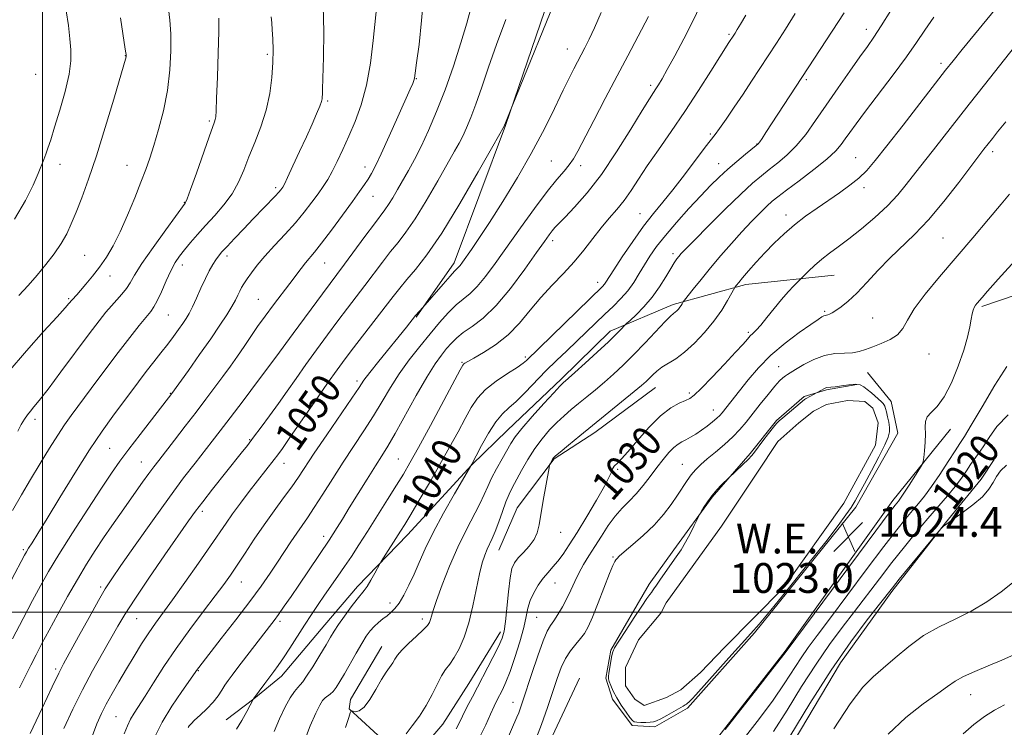
# Model space of a CAD drawing. Extents: x 2189800 to 2192700, y 319800 to 322700.
# Drawn here: x 2191994 to 2192258, y 320469 to 320659 of the extents above; entities that cross this region are included whole.
import ezdxf
from ezdxf.enums import TextEntityAlignment as Align

# ---------------------------------------------------------------- set-up
doc = ezdxf.new("R2010")
doc.units = 0
doc.header["$MEASUREMENT"] = 0
for name, color, linetype, lineweight in [('32000', 7, 'Continuous', 0), ('DTM HARD BREAKLINE', 7, 'Continuous', 0), ('DTM SPOT ELEVATION', 2, 'Continuous', 13), ('INDEX CONTOUR', 41, 'Continuous', 13), ('INDEX CONTOUR LABEL', 244, 'Continuous', 0), ('INTERMEDIATE CONTOUR', 44, 'Continuous', 0), ('INTERMEDIATE CONTOUR DEPRESSION', 44, 'Continuous', 0), ('POND', 7, 'Continuous', 0), ('SPOT ELEVATION', 7, 'Continuous', 0), ('WATER ELEVATION', 140, 'Continuous', 0)]:
    doc.layers.add(name, color=color, linetype=linetype, lineweight=lineweight)
doc.styles.add('Style-ITALICS', font='ITALICS.shx')

# ---------------------------------------------------------------- blocks, each defined once
blk = doc.blocks.new('SPOT')
at = {"layer": 'SPOT ELEVATION'}
for p, q in [((-3.91, -3.91), (3.82, 3.81)), ((-1.65, 3.77), (1.72, -3.93))]:
    blk.add_line(p, q, dxfattribs=at)

msp = doc.modelspace()

# ---------------------------------------------------------------- linework, layer by layer
at = {"layer": '32000', "flags": 128}
for points in [[(2192000, 322500), (2192000, 320000)], [(2190000, 320500), (2192500, 320500)]]:
    msp.add_lwpolyline(points, dxfattribs=at)
at = {"layer": 'DTM HARD BREAKLINE'}
for points in [[(2192155.71, 320720, 1048.5), (2192141.67, 320681.77, 1050.44), (2192124.12, 320630.45, 1049.95), (2192110.43, 320593.65, 1048.46), (2192100.21, 320579.12, 1047.9)], [(2192251.89, 320582, 1023.75), (2192298.18, 320597.68, 1020.18), (2192336.33, 320611.21, 1016.39), (2192357.52, 320618.34, 1014.2)], [(2192152.2, 320575.37, 1036.51), (2192169.15, 320582.49, 1034.39), (2192188.59, 320587.84, 1031.56), (2192212.27, 320590.38, 1029.05)], [(2192152.2, 320575.37, 1036.51), (2192139.15, 320562.61, 1036.33), (2192124.69, 320548.78, 1036.83), (2192115.17, 320539.56, 1037.96), (2192097.89, 320520.78, 1039.44), (2192084.49, 320506.95, 1040.47), (2192075.68, 320496.67, 1040.75), (2192064.05, 320482.85, 1041.42), (2192056.64, 320476.82, 1041.99), (2192049.23, 320471.14, 1042.84)], [(2192221.18, 320564.24, 1025.09), (2192227.56, 320556.48, 1024.59), (2192229.35, 320547.99, 1024.59), (2192218.09, 320528.16, 1024.38), (2192190.95, 320494.5, 1024.24), (2192172.97, 320474.3, 1024.24), (2192164.15, 320469.33, 1024.24), (2192158.13, 320469.66, 1024.17), (2192152.81, 320476.72, 1024.24), (2192151.03, 320482.37, 1024.13), (2192152.42, 320489.8, 1024.1), (2192162.63, 320507.51, 1024.34), (2192169.32, 320516.72, 1024.31), (2192179.54, 320530.89, 1023.85), (2192189.76, 320542.59, 1024.2), (2192196.81, 320551.44, 1024.13), (2192204.22, 320557.83, 1024.17), (2192210.23, 320559.61, 1023.85), (2192218.36, 320561.05, 1023.78)], [(2192164.36, 320560.28, 1031.22), (2192148.13, 320548.22, 1031.46), (2192137.18, 320541.12, 1031.89), (2192127.32, 320528.01, 1032.77), (2192122.4, 320516.68, 1033.2)], [(2192243.49, 320549.09, 1023.5), (2192227.98, 320529.96, 1024.56), (2192199.1, 320489.57, 1024.13), (2192179.72, 320464.77, 1024.1), (2192168.42, 320456.61, 1024.77), (2192163.48, 320454.12, 1024.84)], [(2192192.49, 320450.31, 1017.24), (2192213.96, 320486.43, 1017.2), (2192227.7, 320505.56, 1017.77), (2192242.15, 320523.98, 1018.02), (2192251.66, 320535.68, 1018.34), (2192255.18, 320540.99, 1018.55)], [(2192091, 320490.79, 1036.7), (2192082.55, 320476.62, 1036.84), (2192082.2, 320474.15, 1036.1), (2192092.13, 320464.98, 1034.36), (2192100.27, 320461.82, 1033.3), (2192107.32, 320469.97, 1033.16), (2192114.36, 320480.95, 1032.77), (2192122.81, 320494.76, 1032.45)], [(2192143.96, 320482.36, 1024.34), (2192134.11, 320461.12, 1025.12), (2192126.36, 320452.61, 1026.01), (2192117.9, 320442.33, 1026.64), (2192109.8, 320430.29, 1026.96), (2192102.76, 320416.83, 1027.28), (2192098.19, 320405.51, 1027.56), (2192092.57, 320391.7, 1028.2), (2192088.02, 320376.13, 1028.73), (2192078.9, 320346.05, 1030.11), (2192066.29, 320303.94, 1030.46), (2192056.12, 320269.62, 1030.18), (2192044.53, 320239.54, 1029.54)]]:
    msp.add_polyline3d(points, dxfattribs=at)
at = {"layer": 'DTM SPOT ELEVATION'}
for p in [(2192184.06, 320654.92, 1042.23), (2192220.89, 320656.3, 1036.6), (2192140.72, 320650.96, 1048.72), (2192022.21, 320649.17, 1068.04), (2192060.33, 320649.6, 1062.27), (2192240.9, 320647.18, 1032.4), (2191998.14, 320644.19, 1071.43), (2192100.26, 320643, 1055.92), (2192204.85, 320642.8, 1037.75), (2192163.05, 320641.26, 1044.35), (2192076.44, 320637.08, 1059.79), (2192044.77, 320631.71, 1064.23), (2192179.07, 320628.22, 1040.23), (2192191.57, 320625.56, 1038.07), (2192254.82, 320623.44, 1027.56), (2192136.48, 320621.01, 1046.97), (2192218.05, 320621.9, 1032.9), (2192004.72, 320620.07, 1069.32), (2192022.67, 320619.85, 1066.78), (2192086.49, 320619.34, 1056.58), (2192144.28, 320619.71, 1045.55), (2192181.27, 320620.25, 1038.72), (2192062.5, 320613.84, 1060.35), (2192220.28, 320613.84, 1031.58), (2192088.66, 320611.49, 1055.16), (2192038.07, 320609.88, 1064.07), (2192160.22, 320606.81, 1040.79), (2192199.4, 320606.49, 1032.52), (2192136.84, 320599.61, 1043.52), (2192241.43, 320600.35, 1027), (2192011.35, 320595.7, 1067.03), (2192049.51, 320595.49, 1059.55), (2192169.02, 320596.16, 1036.41), (2192037.53, 320593.1, 1061.42), (2192075.65, 320593.67, 1055.16), (2192018.09, 320590.13, 1065.34), (2192148.84, 320588.42, 1040.58), (2192007.05, 320584.04, 1066.18), (2192057.91, 320583.93, 1056.88), (2192033.71, 320579.65, 1061.06), (2192209.69, 320580.66, 1028.21), (2192222.62, 320578.88, 1027.04), (2192189.23, 320575, 1030.26), (2192062.3, 320567.98, 1054), (2192129.43, 320568.47, 1040.34), (2192237.71, 320569.22, 1025.04), (2192112.53, 320567.01, 1042.14), (2192197.39, 320565.82, 1026.72), (2192084.33, 320562.03, 1048.4), (2192034.25, 320558.66, 1058.09), (2192173.47, 320558.77, 1030.31), (2192179.85, 320554.26, 1028.72), (2191998.01, 320551.72, 1063.58), (2192055.56, 320546.28, 1052.13), (2192018.04, 320543.95, 1059), (2192026.49, 320540.27, 1056.84), (2192064.73, 320539.91, 1049.33), (2192095.38, 320541.09, 1042.92), (2192171.57, 320539.63, 1026.86), (2192154.19, 320538.28, 1029.82), (2192042.9, 320527.04, 1051.6), (2192075.42, 320520.33, 1044.47), (2192138.97, 320521.43, 1031.27), (2191994.87, 320516.77, 1060.25), (2192152.97, 320514.79, 1026.16), (2192053.36, 320508.14, 1047.24), (2192137.42, 320507.86, 1029.18), (2192015.57, 320506.78, 1054.3), (2192093.19, 320502.51, 1038.52), (2192025.26, 320498.29, 1051.12), (2192063.68, 320497.53, 1043.67), (2192101.84, 320498.2, 1036.43), (2192132.55, 320498.66, 1029.01), (2192003.57, 320484.81, 1054.3), (2192041.75, 320484.38, 1045.91), (2192126.2, 320475.83, 1028.7), (2192248.89, 320477.92, 1013.25), (2192019.72, 320472.05, 1048.95)]:
    msp.add_point(p, dxfattribs=at)
at = {"layer": 'INDEX CONTOUR', "flags": 128}
for points, elevation in [([(2191992.479, 320605.332), (2191995.479, 320610.408), (2191997.496, 320614.508), (2191998.8209, 320617.615), (2192000.367, 320621.36), (2192000.903, 320622.76), (2192001.473, 320624.4), (2192002.213, 320626.683), (2192003.257, 320630.0101), (2192004.651, 320634.559), (2192006.089, 320639.621), (2192007.177, 320644.263), (2192007.63, 320647.827), (2192007.597, 320650.74), (2192007.336, 320653.704), (2192007.009, 320657.254), (2192006.387, 320661.254), (2192005.146, 320665.399), (2192003.0799, 320669.419), (2192000.465, 320673.173), (2191997.697, 320676.553), (2191995.049, 320679.512), (2191992.297, 320682.252)], 1070), ([(2192013.126, 320466.211), (2192014.607, 320470.088), (2192015.827, 320472.86), (2192017.098, 320475.343), (2192018.666, 320478.188), (2192020.498, 320481.396), (2192022.493, 320484.807), (2192024.551, 320488.253), (2192026.583, 320491.551), (2192028.499, 320494.513), (2192030.291, 320497.092), (2192034.838, 320503.323), (2192038.201, 320508.022), (2192041.848, 320513.193), (2192045.087, 320517.847), (2192049.212, 320523.895), (2192050.969, 320526.392), (2192053.099, 320529.282), (2192055.429, 320532.358), (2192057.647, 320535.236), (2192062.135, 320540.964), (2192063.105, 320542.236), (2192064.334, 320543.939), (2192066.349, 320546.819), (2192073.092, 320556.548), (2192076.467, 320561.396), (2192079.025, 320565.018), (2192081.13, 320567.899), (2192083.374, 320570.856), (2192091.928, 320581.886), (2192094.041, 320584.645), (2192095.808, 320586.915), (2192097.668, 320589.169), (2192100.019, 320591.92), (2192103.09, 320595.84), (2192107.068, 320601.642), (2192111.936, 320609.575), (2192116.855, 320618.037), (2192120.782, 320624.962), (2192123.781, 320630.302), (2192123.927, 320630.5909), (2192124.337, 320631.678), (2192125.915, 320635.689), (2192139.252, 320668.504)], 1050), ([(2191991.689, 320508.726), (2191995.2, 320515.339), (2191995.705, 320516.233), (2191996.2829, 320517.172), (2191997.22, 320518.654), (2191998.783, 320521.153), (2192001.237, 320525.137), (2192004.7, 320530.809), (2192008.704, 320537.307), (2192012.635, 320543.506), (2192016.008, 320548.5319), (2192018.857, 320552.525), (2192025.75, 320561.792), (2192027.81, 320564.502), (2192029.835, 320567.099), (2192031.78, 320569.564), (2192033.574, 320571.864), (2192035.158, 320573.967), (2192036.512, 320575.831), (2192037.6271, 320577.414), (2192038.52, 320578.741), (2192039.327, 320580.1), (2192040.216, 320581.845), (2192041.3, 320584.2), (2192042.5, 320586.87), (2192043.682, 320589.43), (2192044.7399, 320591.539), (2192045.663, 320593.192), (2192046.4639, 320594.469), (2192047.201, 320595.494), (2192048.115, 320596.577), (2192049.488, 320598.07), (2192051.506, 320600.212), (2192053.95, 320602.782), (2192056.504, 320605.442), (2192062.438, 320611.569), (2192063.396, 320612.607), (2192063.916, 320613.221), (2192064.195, 320613.593), (2192064.435, 320613.961), (2192064.868, 320614.783), (2192065.731, 320616.575), (2192067.169, 320619.647), (2192068.952, 320623.502), (2192070.753, 320627.439), (2192072.297, 320630.867), (2192073.504, 320633.618), (2192074.343, 320635.635), (2192074.808, 320636.912), (2192074.998, 320637.662), (2192075.04, 320638.154), (2192075.0439, 320638.753), (2192075.072, 320640.218), (2192075.346, 320648.828), (2192075.449, 320655.625), (2192075.285, 320662.591)], 1060), ([(2192062.097, 320467.9989), (2192063.563, 320471.428), (2192065.047, 320474.608), (2192066.397, 320477.04), (2192067.545, 320478.734), (2192068.44, 320479.825), (2192069.096, 320480.521), (2192069.784, 320481.331), (2192070.839, 320482.838), (2192072.467, 320485.399), (2192074.352, 320488.475), (2192076.049, 320491.299), (2192077.256, 320493.332), (2192078.235, 320494.931), (2192079.395, 320496.681), (2192081.005, 320498.973), (2192082.801, 320501.443), (2192084.385, 320503.534), (2192086.259, 320505.831), (2192087.042, 320506.953), (2192088.036, 320508.6121), (2192089.084, 320510.476), (2192090.436, 320512.942), (2192090.816, 320513.584), (2192096.001, 320521.71), (2192097.138, 320523.5499), (2192098.727, 320526.185), (2192101.0191, 320530.041), (2192103.762, 320534.7211), (2192106.582, 320539.627), (2192109.161, 320544.241), (2192111.418, 320548.381), (2192113.331, 320551.946), (2192114.951, 320554.894), (2192116.622, 320557.4), (2192118.762, 320559.695), (2192121.609, 320561.939), (2192124.667, 320563.993), (2192127.261, 320565.648), (2192128.892, 320566.76), (2192129.759, 320567.454), (2192150.141, 320587.346), (2192150.656, 320587.9191), (2192151.076, 320588.51), (2192153.19, 320591.79), (2192155.468, 320595.255), (2192158.2941, 320599.431), (2192161.188, 320603.499), (2192163.802, 320606.877), (2192166.314, 320609.934), (2192169.038, 320613.275), (2192172.14, 320617.27), (2192177.712, 320624.65), (2192180.337, 320628.049), (2192181.516, 320629.656), (2192183.285, 320632.185), (2192185.4981, 320635.421), (2192187.859, 320638.925), (2192190.131, 320642.347), (2192196.807, 320652.548), (2192199.225, 320656.304), (2192201.843, 320660.4799)], 1040), ([(2192117.175, 320466.442), (2192118.859, 320469.794), (2192120.157, 320472.708), (2192121.116, 320474.827), (2192121.868, 320476.377), (2192123.344, 320479.249), (2192124.266, 320481.264), (2192125.377, 320484.095), (2192126.677, 320487.885), (2192127.973, 320492.07), (2192129.027, 320495.91), (2192129.692, 320498.857), (2192130.178, 320501.131), (2192130.785, 320503.145), (2192131.7379, 320505.212), (2192132.952, 320507.262), (2192134.267, 320509.123), (2192135.559, 320510.694), (2192136.838, 320512.141), (2192138.153, 320513.696), (2192139.572, 320515.595), (2192141.248, 320518.085), (2192143.354, 320521.415), (2192145.943, 320525.647), (2192148.584, 320530.085), (2192150.727, 320533.8431), (2192151.974, 320536.264), (2192152.536, 320537.587), (2192152.778, 320538.278), (2192153.009, 320538.74), (2192153.313, 320539.125), (2192154.295, 320540.066), (2192155.287, 320541.11), (2192156.982, 320543.051), (2192159.54, 320546.082), (2192162.61, 320549.574), (2192165.718, 320552.694), (2192168.455, 320554.805), (2192170.696, 320556.049), (2192172.381, 320556.766), (2192173.57, 320557.325), (2192174.777, 320558.23), (2192176.634, 320560.0191), (2192179.527, 320562.991), (2192182.876, 320566.509), (2192185.855, 320569.7019), (2192187.842, 320571.9), (2192189.026, 320573.246), (2192189.798, 320574.087), (2192190.514, 320574.765), (2192191.3849, 320575.61), (2192192.591, 320576.949), (2192194.238, 320578.985), (2192196.163, 320581.425), (2192198.133, 320583.854), (2192199.932, 320585.916), (2192201.425, 320587.511), (2192204.214, 320590.314), (2192205.396, 320591.4689), (2192207.021, 320592.985), (2192208.929, 320594.628), (2192211.0129, 320596.243), (2192213.392, 320597.993), (2192216.239, 320600.122), (2192219.625, 320602.788), (2192223.215, 320605.811), (2192226.573, 320608.925), (2192229.359, 320611.897), (2192231.621, 320614.631), (2192235.173, 320619.204), (2192238.955, 320623.994), (2192248.498, 320636.227), (2192252.585, 320641.416), (2192264.673, 320656.623)], 1030), ([(2192195.977, 320467.996), (2192199.64, 320473.78), (2192203.561, 320480.086), (2192207.439, 320486.131), (2192211.044, 320491.327), (2192214.434, 320495.878), (2192217.739, 320500.181), (2192224.419, 320508.973), (2192227.783, 320513.34), (2192231.129, 320517.553), (2192234.376, 320521.519), (2192237.429, 320525.148), (2192242.644, 320531.217), (2192244.709, 320533.733), (2192246.378, 320535.96), (2192247.73, 320537.91), (2192248.87, 320539.582), (2192250.98, 320542.528), (2192252.221, 320544.387), (2192253.793, 320546.841), (2192255.935, 320549.771), (2192258.906, 320552.969)], 1020)]:
    msp.add_lwpolyline(points, dxfattribs=dict(at, elevation=elevation))
at = {"layer": 'INTERMEDIATE CONTOUR', "flags": 128}
for points, elevation in [([(2191993.829, 320479.734), (2191995.423, 320482.991), (2191996.842, 320485.807), (2191998.273, 320488.578), (2191999.875, 320491.615), (2192001.801, 320495.207), (2192004.143, 320499.516), (2192006.738, 320504.198), (2192009.362, 320508.784), (2192011.835, 320512.902), (2192014.164, 320516.583), (2192016.398, 320519.954), (2192018.581, 320523.134), (2192020.729, 320526.194), (2192026.857, 320534.88), (2192028.506, 320537.189), (2192029.836, 320538.989), (2192031.171, 320540.725), (2192035.374, 320546.127), (2192038.262, 320549.862), (2192041.192, 320553.673), (2192043.845, 320557.154), (2192046.216, 320560.3029), (2192048.376, 320563.216), (2192050.3911, 320565.982), (2192052.293, 320568.653), (2192054.106, 320571.27), (2192057.697, 320576.569), (2192059.699, 320579.404), (2192061.937, 320582.416), (2192066.307, 320588.121), (2192069.364, 320592.179), (2192070.5171, 320593.653), (2192072.956, 320596.542), (2192074.86, 320598.938), (2192077.504, 320602.441), (2192080.448, 320606.439), (2192083.1, 320610.092), (2192085.013, 320612.764), (2192086.3169, 320614.642), (2192087.286, 320616.1189), (2192088.191, 320617.619), (2192089.293, 320619.691), (2192090.849, 320622.919), (2192092.987, 320627.586), (2192095.3169, 320632.779), (2192098.5991, 320640.192), (2192099.274, 320641.7621), (2192099.584, 320642.556), (2192099.757, 320643.188), (2192099.955, 320644.479), (2192100.329, 320647.3), (2192100.96, 320652.226), (2192101.67, 320658.636), (2192102.2131, 320665.613)], 1056), ([(2192110.961, 320468.72), (2192111.74, 320470.264), (2192112.655, 320472.185), (2192113.827, 320474.553), (2192115.27, 320477.376), (2192120.741, 320487.864), (2192122.259, 320490.868), (2192123.224, 320493.019), (2192123.777, 320494.948), (2192124.143, 320497.515), (2192124.919, 320505.508), (2192125.366, 320509.232), (2192125.876, 320511.703), (2192126.57, 320513.271), (2192127.591, 320514.557), (2192129.001, 320516.0569), (2192130.531, 320517.761), (2192131.832, 320519.535), (2192132.657, 320521.331), (2192133.17, 320523.449), (2192134.268, 320529.977), (2192135.823, 320538.759), (2192135.978, 320539.479), (2192136.107, 320539.783), (2192136.797, 320541.049), (2192137.039, 320541.388), (2192137.589, 320541.908), (2192138.825, 320542.953), (2192141.025, 320544.775), (2192144.063, 320547.274), (2192158.625, 320559.144), (2192160.643, 320560.825), (2192161.857, 320561.894), (2192162.72, 320562.733), (2192163.622, 320563.65), (2192164.71, 320564.654), (2192166.067, 320565.68), (2192169.798, 320567.974), (2192172.172, 320569.714), (2192174.83, 320572.109), (2192177.547, 320574.975), (2192180.055, 320578.0381), (2192182.128, 320581.017), (2192183.705, 320583.616), (2192185.599, 320587.032), (2192185.775, 320587.273), (2192186.0789, 320587.6541), (2192186.677, 320588.382), (2192187.728, 320589.629), (2192189.335, 320591.498), (2192191.387, 320593.823), (2192193.72, 320596.37), (2192196.203, 320598.938), (2192198.831, 320601.453), (2192201.635, 320603.875), (2192204.621, 320606.172), (2192207.705, 320608.357), (2192213.75, 320612.474), (2192216.496, 320614.446), (2192218.913, 320616.389), (2192221.016, 320618.425), (2192223.312, 320621.095), (2192226.435, 320625.043), (2192230.734, 320630.576), (2192242.143, 320645.3), (2192244.16, 320647.843), (2192246.586, 320650.833), (2192259.782, 320667.003)], 1032), ([(2191991.953, 320492.851), (2191994.83, 320498.345), (2191997.368, 320503.131), (2191999.501, 320507.084), (2192001.663, 320510.893), (2192004.411, 320515.449), (2192008.08, 320521.299), (2192012.126, 320527.618), (2192015.785, 320533.234), (2192018.526, 320537.333), (2192020.769, 320540.513), (2192023.169, 320543.727), (2192026.159, 320547.629), (2192034.7091, 320558.6619), (2192039.116, 320564.818), (2192042.133, 320569.072), (2192045.117, 320573.336), (2192047.561, 320576.921), (2192049.424, 320579.77), (2192050.781, 320581.986), (2192051.721, 320583.678), (2192052.375, 320584.986), (2192052.89, 320586.055), (2192053.404, 320587.035), (2192054.026, 320588.084), (2192054.861, 320589.359), (2192056.011, 320590.997), (2192057.5709, 320593.033), (2192059.633, 320595.4791), (2192062.219, 320598.31), (2192065.06, 320601.356), (2192067.817, 320604.409), (2192070.212, 320607.286), (2192072.22, 320609.899), (2192073.881, 320612.18), (2192075.253, 320614.1299), (2192076.474, 320616.0171), (2192077.701, 320618.173), (2192079.062, 320620.8599), (2192080.5639, 320624.049), (2192082.181, 320627.639), (2192083.868, 320631.585), (2192085.489, 320636.05), (2192086.885, 320641.254), (2192087.94, 320647.228), (2192088.693, 320653.249), (2192089.855, 320664.5089)], 1058), ([(2192039.095, 320469.133), (2192039.353, 320469.5249), (2192039.857, 320470.107), (2192040.803, 320471.045), (2192042.292, 320472.444), (2192044.059, 320474.144), (2192045.745, 320475.921), (2192047.073, 320477.585), (2192048.095, 320479.095), (2192048.943, 320480.443), (2192049.774, 320481.687), (2192050.835, 320483.145), (2192052.4, 320485.201), (2192060.887, 320496.158), (2192062.098, 320497.755), (2192063.313, 320499.428), (2192064.839, 320501.603), (2192066.668, 320504.259), (2192068.712, 320507.265), (2192076.8481, 320519.334), (2192079.011, 320522.735), (2192080.409, 320524.965), (2192082.271, 320527.961), (2192087.047, 320535.694), (2192089.256, 320539.234), (2192090.976, 320541.941), (2192092.564, 320544.5031), (2192094.529, 320547.881), (2192100.227, 320558.121), (2192103.06, 320563.043), (2192105.288, 320566.581), (2192106.993, 320568.96), (2192108.378, 320570.677), (2192109.6551, 320572.165), (2192111.062, 320573.583), (2192112.844, 320575.0239), (2192115.2, 320576.6461), (2192118.136, 320578.873), (2192121.6081, 320582.193), (2192125.488, 320586.83), (2192129.294, 320591.942), (2192132.459, 320596.422), (2192134.57, 320599.432), (2192135.849, 320601.217), (2192136.672, 320602.291), (2192137.414, 320603.149), (2192138.439, 320604.223), (2192140.11, 320605.925), (2192142.685, 320608.6099), (2192146.023, 320612.4059), (2192149.876, 320617.379), (2192153.9519, 320623.394), (2192157.777, 320629.4961), (2192160.828, 320634.526), (2192162.745, 320637.648), (2192163.816, 320639.322), (2192164.489, 320640.333), (2192165.1741, 320641.399), (2192166.121, 320642.981), (2192167.537, 320645.473), (2192169.553, 320649.139), (2192171.979, 320653.724), (2192174.549, 320658.8389), (2192177.034, 320664.111)], 1044), ([(2191990.801, 320564.397), (2191995.693, 320570.103), (2192000.297, 320575.225), (2192003.925, 320579.181), (2192006.088, 320581.576), (2192007.108, 320582.758), (2192007.925, 320583.793), (2192009.174, 320585.137), (2192010.185, 320586.2621), (2192011.6519, 320587.945), (2192013.43, 320590.087), (2192015.316, 320592.533), (2192017.154, 320595.199), (2192018.975, 320598.262), (2192020.859, 320601.97), (2192022.836, 320606.418), (2192024.755, 320611.095), (2192026.415, 320615.339), (2192027.69, 320618.7209), (2192028.754, 320621.737), (2192029.852, 320625.1191), (2192031.147, 320629.414), (2192032.462, 320634.4539), (2192033.537, 320639.886), (2192034.172, 320645.363), (2192034.419, 320650.534), (2192034.3931, 320655.053), (2192034.182, 320658.698), (2192033.783, 320661.769)], 1066), ([(2191996.72, 320467.489), (2191999.883, 320474.27), (2192002.612, 320480.047), (2192004.364, 320483.668), (2192005.647, 320486.154), (2192009.665, 320493.4949), (2192012.49, 320498.625), (2192015.027, 320503.172), (2192016.85, 320506.294), (2192018.569, 320508.948), (2192021.049, 320512.534), (2192024.873, 320518.01), (2192029.48, 320524.551), (2192034.027, 320530.887), (2192037.837, 320536.0141), (2192040.903, 320539.99), (2192045.5029, 320545.832), (2192047.6551, 320548.616), (2192050.302, 320552.089), (2192053.781, 320556.688), (2192057.947, 320562.233), (2192062.536, 320568.387), (2192067.24, 320574.748), (2192075.072, 320585.381), (2192080.99, 320593.323), (2192086.469, 320600.764), (2192089.004, 320604.17), (2192091.841, 320607.885), (2192092.796, 320609.272), (2192093.916, 320611.1), (2192095.216, 320613.339), (2192098.1171, 320618.439), (2192099.72, 320621.38), (2192101.504, 320624.888), (2192103.51, 320629.166), (2192105.685, 320634.226), (2192107.948, 320640.034), (2192110.196, 320646.419), (2192112.221, 320652.668), (2192113.79, 320657.933), (2192114.743, 320661.603)], 1054), ([(2192021.895, 320467.39), (2192022.77, 320469.56), (2192023.609, 320471.312), (2192024.572, 320472.966), (2192027.496, 320477.509), (2192029.7379, 320481.078), (2192032.531, 320485.442), (2192035.833, 320490.326), (2192039.526, 320495.4171), (2192043.195, 320500.263), (2192046.349, 320504.373), (2192048.662, 320507.451), (2192050.457, 320509.971), (2192052.22, 320512.6), (2192054.3371, 320515.844), (2192056.778, 320519.558), (2192059.412, 320523.4321), (2192062.0951, 320527.187), (2192064.638, 320530.649), (2192066.838, 320533.669), (2192068.624, 320536.249), (2192072.858, 320542.612), (2192076.215, 320547.551), (2192082.961, 320557.418), (2192084.885, 320560.275), (2192086.209, 320562.187), (2192087.783, 320564.266), (2192090.205, 320567.308), (2192097.565, 320576.407), (2192100.064, 320579.557), (2192101.99, 320581.67), (2192107.41, 320587.972), (2192109.312, 320590.13), (2192110.5171, 320591.423), (2192111.583, 320592.468), (2192112.016, 320592.993), (2192112.639, 320593.845), (2192115.008, 320597.216), (2192117.04, 320600.208), (2192119.831, 320604.477), (2192123.41, 320610.146), (2192127.336, 320616.583), (2192131.047, 320622.971), (2192134.094, 320628.619), (2192136.469, 320633.35), (2192139.62, 320639.93), (2192140.667, 320642.0781), (2192141.581, 320643.908), (2192142.502, 320645.71), (2192145.434, 320651.317), (2192146.587, 320653.63), (2192148.01, 320656.697), (2192149.775, 320660.738)], 1048), ([(2192070.215, 320465.576), (2192071.821, 320469.564), (2192073.271, 320472.943), (2192074.342, 320475.139), (2192075.1241, 320476.367), (2192075.782, 320477.04), (2192077.176, 320478.046), (2192077.948, 320478.77), (2192078.79, 320479.86), (2192079.777, 320481.416), (2192080.999, 320483.525), (2192084.101, 320489.026), (2192085.599, 320491.607), (2192086.837, 320493.583), (2192087.903, 320495.051), (2192088.945, 320496.215), (2192090.075, 320497.248), (2192091.251, 320498.197), (2192092.392, 320499.074), (2192093.45, 320499.933), (2192094.492, 320500.985), (2192095.619, 320502.482), (2192096.899, 320504.6019), (2192098.278, 320507.235), (2192099.668, 320510.197), (2192101.048, 320513.386), (2192102.651, 320517.019), (2192104.778, 320521.394), (2192107.561, 320526.584), (2192110.479, 320531.7551), (2192115.088, 320539.721), (2192116.267, 320541.943), (2192117.75, 320544.711), (2192119.6351, 320548.036), (2192121.5759, 320551.059), (2192123.33, 320553.175), (2192125.06, 320554.784), (2192127.032, 320556.537), (2192129.436, 320558.92), (2192135.003, 320564.705), (2192137.816, 320567.492), (2192140.561, 320570.119), (2192143.24, 320572.657), (2192150.754, 320579.871), (2192153.004, 320582.008), (2192155.071, 320584.077), (2192156.919, 320586.192), (2192158.534, 320588.438), (2192159.995, 320590.776), (2192161.405, 320593.135), (2192162.893, 320595.496), (2192164.68, 320598.042), (2192167.0131, 320601.009), (2192170.018, 320604.5139), (2192173.339, 320608.203), (2192176.501, 320611.607), (2192179.159, 320614.38), (2192181.483, 320616.677), (2192183.77, 320618.778), (2192186.207, 320620.872), (2192188.522, 320622.7821), (2192191.373, 320625.086), (2192191.905, 320625.586), (2192192.31, 320626.1149), (2192192.931, 320627.027), (2192193.97, 320628.59), (2192214.974, 320660.695)], 1038), ([(2192081.254, 320469.095), (2192082.102, 320471.798), (2192082.513, 320473.012), (2192082.673, 320473.409), (2192082.761, 320473.554), (2192082.916, 320473.568), (2192083.275, 320473.465), (2192083.944, 320473.331), (2192084.93, 320473.547), (2192086.2151, 320474.567), (2192087.751, 320476.659), (2192089.375, 320479.34), (2192090.896, 320481.938), (2192092.158, 320483.928), (2192093.901, 320486.466), (2192094.486, 320487.429), (2192095.194, 320488.477), (2192096.364, 320489.833), (2192098.188, 320491.618), (2192100.276, 320493.553), (2192102.085, 320495.26), (2192103.211, 320496.462), (2192103.779, 320497.301), (2192104.0521, 320498.024), (2192104.286, 320498.923), (2192104.7321, 320500.466), (2192105.636, 320503.165), (2192107.165, 320507.317), (2192109.162, 320512.351), (2192111.389, 320517.48), (2192113.615, 320522.044), (2192117.291, 320529.046), (2192118.454, 320531.528), (2192119.38, 320533.682), (2192120.401, 320535.911), (2192121.748, 320538.482), (2192123.235, 320541.133), (2192125.6209, 320545.271), (2192126.77, 320546.989), (2192128.564, 320549.253), (2192131.316, 320552.441), (2192134.432, 320555.934), (2192137.094, 320558.863), (2192138.691, 320560.5839), (2192139.449, 320561.358), (2192139.803, 320561.669), (2192140.183, 320561.985), (2192141.011, 320562.711), (2192142.707, 320564.231), (2192145.488, 320566.7519), (2192148.767, 320569.753), (2192151.757, 320572.534), (2192153.844, 320574.5419), (2192155.106, 320575.8189), (2192156.181, 320576.969), (2192156.634, 320577.406), (2192157.543, 320578.241), (2192159.167, 320579.757), (2192161.265, 320581.877), (2192163.4661, 320584.433), (2192165.453, 320587.224), (2192167.13, 320589.923), (2192168.455, 320592.172), (2192169.413, 320593.715), (2192170.106, 320594.708), (2192170.661, 320595.41), (2192171.282, 320596.134), (2192172.4689, 320597.399), (2192174.798, 320599.778), (2192178.58, 320603.574), (2192183.072, 320608.023), (2192187.268, 320612.092), (2192190.415, 320615.005), (2192192.782, 320617.027), (2192194.893, 320618.683), (2192197.169, 320620.434), (2192199.615, 320622.493), (2192202.132, 320625.014), (2192204.661, 320628.115), (2192207.298, 320631.784), (2192210.176, 320635.975), (2192213.339, 320640.556), (2192216.475, 320645.041), (2192219.18, 320648.857), (2192221.208, 320651.675), (2192222.934, 320654.147), (2192224.889, 320657.17), (2192227.436, 320661.335)], 1036), ([(2191991.93, 320527.287), (2191994.381, 320531.481), (2191996.819, 320535.584), (2191999.378, 320539.847), (2192001.89, 320543.966), (2192004.107, 320547.502), (2192005.909, 320550.2211), (2192007.688, 320552.72), (2192013.082, 320560.025), (2192016.694, 320564.888), (2192020.278, 320569.647), (2192023.391, 320573.674), (2192025.906, 320576.835), (2192029.013, 320580.615), (2192029.897, 320581.858), (2192030.764, 320583.487), (2192031.873, 320585.936), (2192033.145, 320588.822), (2192034.424, 320591.561), (2192035.6, 320593.72), (2192036.773, 320595.48), (2192038.0929, 320597.173), (2192039.6829, 320599.078), (2192041.572, 320601.245), (2192043.758, 320603.669), (2192046.196, 320606.3371), (2192048.646, 320609.194), (2192050.821, 320612.177), (2192052.528, 320615.252), (2192053.95, 320618.503), (2192055.364, 320622.041), (2192056.9579, 320625.946), (2192058.573, 320630.149), (2192059.958, 320634.551), (2192060.921, 320639.027), (2192061.494, 320643.372), (2192061.765, 320647.359), (2192061.822, 320650.806), (2192061.742, 320653.706), (2192061.601, 320656.097), (2192061.457, 320658.026), (2192061.304, 320659.576)], 1062), ([(2191993.407, 320548.515), (2191994.334, 320550.314), (2191995.16, 320551.732), (2191995.9511, 320552.891), (2191996.759, 320553.92), (2191997.699, 320555.034), (2191999.133, 320556.786), (2192001.486, 320559.814), (2192004.9699, 320564.451), (2192012.565, 320574.653), (2192015.186, 320578.101), (2192017.021, 320580.405), (2192018.494, 320582.122), (2192019.938, 320583.713), (2192021.318, 320585.2689), (2192022.5099, 320586.785), (2192023.497, 320588.349), (2192024.704, 320590.402), (2192026.663, 320593.478), (2192029.666, 320597.822), (2192033.039, 320602.534), (2192038.262, 320609.6699), (2192038.389, 320609.886), (2192038.782, 320610.863), (2192039.698, 320613.354), (2192041.265, 320617.741), (2192044.704, 320627.4241), (2192046.153, 320631.447), (2192046.343, 320632.069), (2192046.456, 320632.766), (2192046.564, 320634.384), (2192046.705, 320637.787), (2192046.903, 320643.407), (2192047.1091, 320649.9351), (2192047.262, 320655.6239), (2192047.292, 320659.221)], 1064), ([(2191993.693, 320584.9181), (2191996.1331, 320587.57), (2191998.555, 320590.33), (2192000.946, 320593.218), (2192003.169, 320596.123), (2192005.057, 320598.8949), (2192006.515, 320601.471), (2192007.74, 320604.128), (2192009.004, 320607.227), (2192010.531, 320611.112), (2192012.362, 320616.065), (2192014.493, 320622.347), (2192016.8559, 320629.922), (2192019.123, 320637.54), (2192022.411, 320648.917), (2192022.437, 320649.083), (2192022.439, 320649.261), (2192022.417, 320649.512), (2192022.359, 320649.95), (2192022.214, 320650.919), (2192020.894, 320659.32)], 1068), ([(2192005.696, 320468.8449), (2192008.114, 320474.0169), (2192010.73, 320479.219), (2192013.459, 320484.315), (2192016.083, 320489.025), (2192020.177, 320496.241), (2192022.078, 320499.412), (2192024.737, 320503.526), (2192028.559, 320509.175), (2192032.841, 320515.388), (2192039.167, 320524.477), (2192041.028, 320527.062), (2192042.983, 320529.633), (2192045.6, 320532.967), (2192053.296, 320542.621), (2192054.953, 320544.728), (2192056.623, 320546.909), (2192058.623, 320549.583), (2192060.887, 320552.664), (2192063.253, 320555.946), (2192065.607, 320559.273), (2192068.023, 320562.71), (2192070.62, 320566.376), (2192073.464, 320570.323), (2192076.4011, 320574.332), (2192079.223, 320578.118), (2192081.779, 320581.483), (2192084.147, 320584.569), (2192086.459, 320587.605), (2192091.139, 320593.839), (2192093.336, 320596.669), (2192095.367, 320599.164), (2192097.464, 320601.86), (2192099.928, 320605.449), (2192102.915, 320610.319), (2192106.017, 320615.655), (2192110.506, 320623.57), (2192111.713, 320625.759), (2192112.6721, 320627.635), (2192113.699, 320629.834), (2192114.875, 320632.632), (2192116.224, 320636.215), (2192117.779, 320640.719), (2192119.597, 320646.084), (2192121.743, 320652.2), (2192124.207, 320658.889)], 1052), ([(2192029.934, 320466.29), (2192032.085, 320470.521), (2192034.71, 320474.853), (2192037.368, 320478.802), (2192041.582, 320484.747), (2192041.939, 320485.219), (2192047.947, 320492.9301), (2192051.823, 320497.944), (2192055.592, 320502.901), (2192058.634, 320507.036), (2192061.0349, 320510.444), (2192063.055, 320513.435), (2192066.621, 320518.869), (2192068.176, 320521.195), (2192071.087, 320525.358), (2192072.885, 320528.045), (2192075.166, 320531.619), (2192077.813, 320535.821), (2192080.639, 320540.241), (2192086.204, 320548.675), (2192088.745, 320552.65), (2192091.054, 320556.491), (2192093.291, 320560.243), (2192095.668, 320563.957), (2192098.328, 320567.654), (2192101.143, 320571.248), (2192103.914, 320574.62), (2192106.479, 320577.661), (2192108.809, 320580.2761), (2192110.908, 320582.378), (2192112.808, 320583.975), (2192114.649, 320585.462), (2192116.596, 320587.331), (2192118.807, 320589.99), (2192121.408, 320593.518), (2192128.144, 320603.045), (2192131.899, 320608.2619), (2192135.286, 320612.785), (2192137.92, 320616.042), (2192139.857, 320618.276), (2192141.265, 320619.938), (2192142.357, 320621.512), (2192143.537, 320623.625), (2192147.807, 320631.857), (2192150.892, 320637.766), (2192154.057, 320643.794), (2192156.91, 320649.195), (2192162.535, 320659.742)], 1046), ([(2192052.056, 320468.672), (2192053.494, 320470.998), (2192054.801, 320473.3691), (2192056.6, 320476.824), (2192059.587, 320480.887), (2192062.033, 320484.156), (2192063.203, 320485.759), (2192064.588, 320487.77), (2192066.329, 320490.421), (2192070.287, 320496.568), (2192072.153, 320499.425), (2192073.919, 320502.069), (2192075.656, 320504.598), (2192079.214, 320509.636), (2192081.022, 320512.24), (2192082.858, 320514.988), (2192084.848, 320518.06), (2192087.147, 320521.665), (2192092.548, 320530.207), (2192094.946, 320534.04), (2192096.786, 320537.043), (2192098.529, 320540.046), (2192100.811, 320544.173), (2192104.012, 320550.078), (2192112.042, 320565.011), (2192112.729, 320566.237), (2192112.978, 320566.555), (2192113.286, 320566.772), (2192114.047, 320567.218), (2192115.629, 320568.107), (2192118.249, 320569.608), (2192121.516, 320571.717), (2192124.888, 320574.387), (2192127.947, 320577.536), (2192130.788, 320580.952), (2192133.63, 320584.391), (2192136.627, 320587.664), (2192139.663, 320590.814), (2192142.555, 320593.941), (2192145.167, 320597.103), (2192147.543, 320600.194), (2192149.774, 320603.065), (2192151.9281, 320605.624), (2192153.997, 320608.009), (2192155.952, 320610.416), (2192157.812, 320613.038), (2192159.798, 320616.061), (2192162.181, 320619.665), (2192165.148, 320623.9759), (2192168.57, 320628.898), (2192172.2361, 320634.276), (2192175.905, 320639.863), (2192179.213, 320645.038), (2192184.065, 320652.69), (2192185.39, 320654.701), (2192185.7471, 320655.27), (2192186.308, 320656.193), (2192187.189, 320657.68), (2192188.5819, 320660.087)], 1042), ([(2192097.515, 320467.454), (2192099.166, 320469.582), (2192101.069, 320472.169), (2192102.921, 320475.025), (2192104.489, 320477.9441), (2192105.804, 320480.678), (2192106.966, 320482.963), (2192108.067, 320484.66), (2192109.183, 320486.129), (2192110.384, 320487.853), (2192111.707, 320490.233), (2192113.065, 320493.352), (2192114.339, 320497.2079), (2192115.437, 320501.695), (2192117.189, 320510.286), (2192117.922, 320513.255), (2192118.602, 320515.349), (2192119.254, 320516.908), (2192120.608, 320519.749), (2192121.406, 320521.6761), (2192122.328, 320524.232), (2192123.306, 320527.053), (2192124.2449, 320529.636), (2192125.097, 320531.643), (2192125.982, 320533.399), (2192128.463, 320537.969), (2192130.138, 320540.914), (2192132.0029, 320543.867), (2192133.977, 320546.534), (2192135.985, 320548.874), (2192137.959, 320550.908), (2192139.858, 320552.68), (2192141.756, 320554.316), (2192143.7579, 320555.964), (2192145.939, 320557.742), (2192148.263, 320559.657), (2192150.666, 320561.688), (2192153.113, 320563.84), (2192155.69, 320566.236), (2192158.514, 320569.024), (2192161.602, 320572.232), (2192166.963, 320577.91), (2192168.4239, 320579.372), (2192169.193, 320580.053), (2192169.643, 320580.405), (2192170.077, 320580.796), (2192170.52, 320581.264), (2192170.929, 320581.763), (2192171.268, 320582.25), (2192171.525, 320582.674), (2192171.833, 320583.21), (2192172.166, 320583.653), (2192174.489, 320586.605), (2192176.59, 320589.233), (2192179.108, 320592.315), (2192181.873, 320595.602), (2192184.73, 320598.8949), (2192187.53, 320602.007), (2192190.129, 320604.767), (2192192.404, 320607.082), (2192194.24, 320608.872), (2192195.652, 320610.165), (2192197.1699, 320611.401), (2192199.4561, 320613.126), (2192202.905, 320615.692), (2192206.845, 320618.682), (2192210.339, 320621.488), (2192212.688, 320623.656), (2192214.158, 320625.351), (2192215.2559, 320626.8939), (2192216.46, 320628.625), (2192218.143, 320630.951), (2192220.652, 320634.3), (2192228.061, 320644.024), (2192231.633, 320648.849), (2192234.341, 320652.727), (2192236.594, 320656.058), (2192239.031, 320659.499)], 1034), ([(2192124.334, 320465.272), (2192127.212, 320471.879), (2192127.713, 320473.08), (2192128.2, 320474.388), (2192128.845, 320476.283), (2192131.244, 320483.569), (2192132.843, 320488.32), (2192134.293, 320492.376), (2192135.359, 320494.916), (2192136.201, 320496.421), (2192137.079, 320497.692), (2192138.18, 320499.367), (2192139.416, 320501.424), (2192140.625, 320503.678), (2192141.697, 320505.968), (2192142.713, 320508.253), (2192143.803, 320510.519), (2192145.072, 320512.7749), (2192146.523, 320515.113), (2192148.1321, 320517.648), (2192149.874, 320520.429), (2192151.704, 320523.237), (2192153.575, 320525.789), (2192155.449, 320527.9), (2192157.323, 320529.776), (2192159.202, 320531.724), (2192161.083, 320533.964), (2192162.937, 320536.38), (2192164.73, 320538.771), (2192166.422, 320540.952), (2192167.963, 320542.797), (2192169.3021, 320544.197), (2192170.421, 320545.102), (2192171.4409, 320545.7), (2192172.5199, 320546.241), (2192173.7781, 320546.927), (2192175.191, 320547.784), (2192176.701, 320548.79), (2192178.233, 320549.9079), (2192179.653, 320551.022), (2192180.812, 320552.003), (2192181.622, 320552.7751), (2192182.254, 320553.488), (2192189.183, 320562.288), (2192191.969, 320565.541), (2192195.313, 320568.925), (2192199.131, 320572.167), (2192202.903, 320575.0051), (2192205.997, 320577.177), (2192207.956, 320578.508), (2192209.007, 320579.178), (2192209.547, 320579.451), (2192209.92, 320579.563), (2192210.248, 320579.621), (2192210.597, 320579.701), (2192211.044, 320579.8799), (2192211.703, 320580.2441), (2192212.697, 320580.882), (2192214.127, 320581.889), (2192216.004, 320583.398), (2192218.3211, 320585.553), (2192221.044, 320588.407), (2192224.057, 320591.662), (2192227.219, 320594.936), (2192233.839, 320601.229), (2192237.582, 320605.176), (2192241.7, 320610.105), (2192245.66, 320615.197), (2192252.436, 320624.152), (2192254.697, 320627.029), (2192256.105, 320628.765), (2192258.329, 320631.458)], 1028), ([(2192132.051, 320465.254), (2192133.795, 320469.893), (2192135.402, 320474.508), (2192137.998, 320482.275), (2192139.093, 320485.193), (2192140.258, 320487.62), (2192141.601, 320489.676), (2192142.999, 320491.431), (2192144.273, 320492.937), (2192145.313, 320494.331), (2192146.299, 320496.076), (2192147.483, 320498.716), (2192149.016, 320502.534), (2192152.056, 320510.35), (2192152.965, 320512.539), (2192153.474, 320513.599), (2192153.765, 320514.0679), (2192154.0511, 320514.441), (2192154.674, 320515.059), (2192156.006, 320516.218), (2192158.271, 320518.124), (2192161.102, 320520.5971), (2192163.985, 320523.365), (2192166.499, 320526.179), (2192168.589, 320528.883), (2192170.295, 320531.347), (2192172.844, 320535.281), (2192173.942, 320536.837), (2192175.1059, 320538.216), (2192176.488, 320539.582), (2192178.244, 320541.12), (2192180.447, 320542.954), (2192182.844, 320544.976), (2192185.101, 320547.021), (2192186.985, 320548.981), (2192188.672, 320550.989), (2192192.471, 320555.812), (2192194.547, 320558.399), (2192196.3561, 320560.574), (2192197.662, 320562.0269), (2192198.55, 320562.886), (2192199.186, 320563.39), (2192199.76, 320563.776), (2192201.954, 320565.1), (2192204.118, 320566.379), (2192206.823, 320567.782), (2192209.716, 320568.875), (2192212.4879, 320569.358), (2192215.008, 320569.457), (2192217.188, 320569.53), (2192219.008, 320569.863), (2192220.714, 320570.4461), (2192222.617, 320571.196), (2192224.906, 320572.057), (2192227.268, 320573.092), (2192229.265, 320574.394), (2192230.65, 320576.074), (2192231.921, 320578.319), (2192233.768, 320581.338), (2192236.702, 320585.261), (2192240.537, 320589.917), (2192249.433, 320600.376), (2192253.64, 320605.348), (2192257.038, 320609.39), (2192259.3011, 320612.116)], 1026), ([(2192183.052, 320468.584), (2192191.814, 320479.723), (2192195.864, 320484.898), (2192198.187, 320487.89), (2192199.1241, 320489.124), (2192199.649, 320489.858), (2192223.451, 320521.856), (2192227.032, 320526.64), (2192228.599, 320528.699), (2192229.516, 320529.82), (2192230.058, 320530.553), (2192230.969, 320531.902), (2192232.349, 320534.036), (2192235.164, 320538.468), (2192235.88, 320539.645), (2192236.178, 320540.428), (2192236.312, 320541.4861), (2192236.481, 320543.298), (2192236.651, 320545.57), (2192236.729, 320547.815), (2192236.687, 320549.651), (2192236.7551, 320551.116), (2192237.225, 320552.355), (2192238.307, 320553.5701), (2192239.883, 320555.204), (2192241.754, 320557.757), (2192243.716, 320561.52), (2192245.554, 320565.935), (2192247.0509, 320570.2319), (2192248.054, 320573.786), (2192248.657, 320576.537), (2192249.02, 320578.57), (2192249.286, 320579.984), (2192249.531, 320580.952), (2192249.815, 320581.664), (2192250.187, 320582.288), (2192250.651, 320582.899), (2192251.934, 320584.405), (2192253.409, 320586.075), (2192256.291, 320589.283), (2192266.259, 320600.309)], 1024), ([(2192188.528, 320466.72), (2192192.302, 320471.534), (2192195.92, 320476.447), (2192198.914, 320480.835), (2192203.401, 320487.796), (2192205.346, 320490.5931), (2192207.699, 320493.752), (2192211.042, 320498.178), (2192220.894, 320511.3319), (2192225.617, 320517.598), (2192229.081, 320522.096), (2192231.487, 320525.109), (2192233.285, 320527.259), (2192234.879, 320529.128), (2192236.512, 320531.14), (2192238.383, 320533.678), (2192240.591, 320536.94), (2192242.832, 320540.385), (2192244.703, 320543.286), (2192245.984, 320545.239), (2192247.191, 320547.13), (2192249.026, 320550.168), (2192251.9419, 320555.103), (2192255.396, 320560.861), (2192258.599, 320565.911)], 1022), ([(2192200.366, 320466.725), (2192205.78, 320475.567), (2192211.477, 320484.465), (2192216.742, 320492.062), (2192221.17, 320498.004), (2192224.436, 320502.184), (2192227.883, 320506.541), (2192229.75, 320508.839), (2192240.347, 320521.719), (2192240.987, 320522.475), (2192241.246, 320522.7361), (2192241.632, 320523.072), (2192242.484, 320523.733), (2192244.1009, 320524.893), (2192246.615, 320526.645), (2192249.498, 320528.7701), (2192252.059, 320530.968), (2192253.785, 320532.991), (2192254.898, 320534.802), (2192255.801, 320536.411), (2192256.8811, 320537.8721), (2192258.461, 320539.409)], 1018), ([(2192212.175, 320468.758), (2192216.545, 320475.49), (2192219.944, 320479.89), (2192222.709, 320482.6529), (2192225.449, 320484.975), (2192228.651, 320487.773), (2192232.304, 320490.851), (2192236.275, 320493.734), (2192240.44, 320496.092), (2192244.713, 320498.159), (2192249.016, 320500.313), (2192253.226, 320502.814), (2192257.036, 320505.446), (2192260.095, 320507.876)], 1016), ([(2192226.739, 320467.292), (2192231.493, 320471.802), (2192236.1581, 320475.442), (2192240.039, 320478.205), (2192242.697, 320480.142), (2192244.716, 320481.55), (2192246.9359, 320482.7869), (2192249.977, 320484.141), (2192253.578, 320485.618), (2192257.256, 320487.152), (2192260.611, 320488.69)], 1014), ([(2192246.835, 320467.417), (2192249.769, 320469.914), (2192252.553, 320472.087), (2192255.244, 320473.792), (2192257.95, 320475.201)], 1012)]:
    msp.add_lwpolyline(points, dxfattribs=dict(at, elevation=elevation))
at = {"layer": 'INTERMEDIATE CONTOUR DEPRESSION', "elevation": 1024, "flags": 128}
msp.add_lwpolyline([(2192163.267, 320505.292), (2192163.559, 320505.708), (2192163.933, 320506.276), (2192164.604, 320507.269), (2192165.714, 320508.866), (2192169.9499, 320514.856), (2192171.221, 320516.744), (2192172.4529, 320518.777), (2192173.671, 320521.042), (2192174.761, 320523.231), (2192176.039, 320525.906), (2192176.329, 320526.47), (2192176.697, 320527.112), (2192177.342, 320528.201), (2192178.273, 320529.648), (2192179.45, 320531.246), (2192180.797, 320532.8), (2192182.103, 320534.149), (2192187.801, 320539.575), (2192189.206, 320540.958), (2192190.166, 320541.99), (2192190.923, 320542.931), (2192193.185, 320545.944), (2192194.692, 320547.915), (2192195.997, 320549.594), (2192196.86, 320550.646), (2192197.558, 320551.355), (2192198.4951, 320552.16), (2192204.36, 320557.045), (2192204.586, 320557.21), (2192204.78, 320557.331), (2192209.707, 320560.027), (2192210.019, 320560.168), (2192210.327, 320560.24), (2192211.404, 320560.299), (2192212.544, 320560.433), (2192214.241, 320560.702), (2192216.1821, 320560.9801), (2192217.95, 320561.103), (2192219.245, 320560.935), (2192220.223, 320560.473), (2192221.159, 320559.745), (2192222.248, 320558.805), (2192224.977, 320556.3891), (2192225.376, 320556.002), (2192225.635, 320555.665), (2192225.85, 320555.243), (2192226.066, 320554.622), (2192226.315, 320553.692), (2192226.609, 320552.401), (2192226.895, 320550.94), (2192227.1, 320549.559), (2192227.129, 320548.376), (2192226.789, 320546.983), (2192225.862, 320544.841), (2192224.246, 320541.629), (2192222.2831, 320537.908), (2192220.43, 320534.4589), (2192219.021, 320531.862), (2192217.907, 320529.892), (2192216.819, 320528.1249), (2192215.45, 320526.102), (2192213.344, 320523.237), (2192210.008, 320518.914), (2192205.233, 320512.868), (2192199.937, 320506.249), (2192195.32, 320500.563), (2192192.208, 320496.848), (2192189.935, 320494.276), (2192187.458, 320491.556), (2192184.059, 320487.782), (2192175.168, 320477.844), (2192174.187, 320476.773), (2192173.707, 320476.283), (2192173.332, 320475.929), (2192172.982, 320475.624), (2192172.661, 320475.372), (2192172.33, 320475.15), (2192171.788, 320474.833), (2192167.384, 320472.365), (2192165.758, 320471.478), (2192164.647, 320470.922), (2192163.831, 320470.645), (2192162.951, 320470.531), (2192161.764, 320470.483), (2192160.4679, 320470.476), (2192159.374, 320470.504), (2192158.683, 320470.6009), (2192158.172, 320470.957), (2192157.51, 320471.798), (2192156.464, 320473.266), (2192155.203, 320475.135), (2192153.994, 320477.094), (2192153.051, 320478.868), (2192152.39, 320480.341), (2192151.972, 320481.436), (2192151.761, 320482.151), (2192151.729, 320482.7869), (2192151.849, 320483.721), (2192152.087, 320485.192), (2192152.38, 320486.892), (2192152.655, 320488.375), (2192152.912, 320489.387), (2192153.4219, 320490.433), (2192154.528, 320492.211), (2192156.419, 320495.15), (2192158.669, 320498.607), (2192160.6981, 320501.673), (2192162.059, 320503.6569), (2192162.841, 320504.732), (2192163.267, 320505.292)], dxfattribs=at)
at = {"layer": 'POND', "elevation": 1023.04, "flags": 128}
msp.add_lwpolyline([(2192167.24, 320502.57), (2192182.04, 320523.12), (2192191.55, 320537.29), (2192197.18, 320545.79), (2192202.82, 320550.75), (2192206.71, 320553.95), (2192210.24, 320555.72), (2192215.89, 320556.8), (2192220.49, 320556.46), (2192222.62, 320554.69), (2192224.04, 320550.81), (2192223.35, 320544.8), (2192214.9, 320529.22), (2192198.7, 320506.54), (2192182.83, 320490.59), (2192176.48, 320483.86), (2192171.19, 320479.25), (2192167.31, 320477.11), (2192161.3, 320474.98), (2192158.82, 320476.74), (2192156.34, 320480.27), (2192156.32, 320485.22), (2192159.84, 320492.65), (2192165.83, 320499.74), (2192167.24, 320502.57)], dxfattribs=at)

# ---------------------------------------------------------------- block references
at = {"layer": 'SPOT ELEVATION'}
msp.add_blockref('SPOT', (2192216.082, 320520.235, 1024.364), dxfattribs=at)

# ---------------------------------------------------------------- texts
at = {"layer": 'INDEX CONTOUR LABEL', "style": 'Style-ITALICS', "width": 0.875}
for s, rotation, p in [('1050', 54.600002, (2192065.083, 320545.009, 1050)), ('1030', 48.7, (2192149.701, 320532.044, 1030)), ('1020', 51.900001, (2192241.009, 320529.312, 1020)), ('1040', 60.5, (2192099.109, 320526.828, 1040))]:
    msp.add_text(s, height=8, rotation=rotation, dxfattribs=at).set_placement(p, align=Align.MIDDLE_LEFT)
at = {"layer": 'SPOT ELEVATION', "style": 'Style-ITALICS'}
msp.add_text('1024.4', height=8, dxfattribs=at).set_placement((2192224.082, 320520.235, 1024.364))
at = {"layer": 'WATER ELEVATION', "style": 'Style-ITALICS'}
for s, p in [('W.E.', (2192185.941, 320515.764, 1023.04)), ('1023.0', (2192184.215, 320505.193, 1023.04))]:
    msp.add_text(s, height=8, dxfattribs=at).set_placement(p)

doc.saveas('drawing.dxf')
